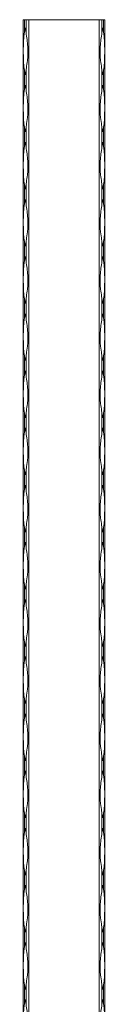
# Model space of a CAD drawing. Units: millimetres. Extents: x 2 to 14569, y 2 to 9149.
# Drawn here: x 4082 to 4122, y 8667 to 9149 of the extents above; entities that cross this region are included whole.
import ezdxf

# ---------------------------------------------------------------- set-up
doc = ezdxf.new("R2010")
doc.units = ezdxf.units.MM
doc.header["$LTSCALE"] = 50

msp = doc.modelspace()

# ---------------------------------------------------------------- linework, layer by layer
at = {"color": 7, "linetype": 'Continuous', "lineweight": 15}
for p, q in [((4081.83, 6148.89), (4081.83, 9148.89)), ((4081.83, 9148.89), (4082.42, 9148.89)), ((4082.42, 9148.89), (4082.42, 9142.59)), ((4082.42, 9148.89), (4083.25, 9148.89)), ((4083.25, 9142.59), (4083.25, 9148.89)), ((4083.25, 9148.89), (4084.66, 9148.89)), ((4084.66, 9148.89), (4084.66, 6148.89)), ((4119, 9148.89), (4084.66, 9148.89)), ((4119, 6148.89), (4119, 9148.89)), ((4119, 9148.89), (4120.42, 9148.89)), ((4120.42, 9148.89), (4120.42, 9142.59)), ((4120.42, 9148.89), (4121.25, 9148.89)), ((4121.25, 9142.59), (4121.25, 9148.89)), ((4121.25, 9148.89), (4121.83, 9148.89)), ((4121.83, 9148.89), (4121.83, 6148.89)), ((4082.42, 9124.2), (4082.42, 9114.59)), ((4083.25, 9114.59), (4083.25, 9124.2)), ((4120.42, 9124.2), (4120.42, 9114.59)), ((4121.25, 9114.59), (4121.25, 9124.2)), ((4082.42, 9096.2), (4082.42, 9086.59)), ((4083.25, 9086.59), (4083.25, 9096.2)), ((4120.42, 9096.2), (4120.42, 9086.59)), ((4121.25, 9086.59), (4121.25, 9096.2)), ((4082.42, 9068.2), (4082.42, 9058.59)), ((4083.25, 9058.59), (4083.25, 9068.2)), ((4120.42, 9068.2), (4120.42, 9058.59)), ((4121.25, 9058.59), (4121.25, 9068.2)), ((4082.42, 9040.2), (4082.42, 9030.59)), ((4083.25, 9030.59), (4083.25, 9040.2)), ((4120.42, 9040.2), (4120.42, 9030.59)), ((4121.25, 9030.59), (4121.25, 9040.2)), ((4082.42, 9012.2), (4082.42, 9002.59)), ((4083.25, 9002.59), (4083.25, 9012.2)), ((4120.42, 9012.2), (4120.42, 9002.59)), ((4121.25, 9002.59), (4121.25, 9012.2)), ((4082.42, 8984.2), (4082.42, 8974.59)), ((4083.25, 8974.59), (4083.25, 8984.2)), ((4120.42, 8984.2), (4120.42, 8974.59)), ((4121.25, 8974.59), (4121.25, 8984.2)), ((4082.42, 8956.2), (4082.42, 8946.59)), ((4083.25, 8946.59), (4083.25, 8956.2)), ((4120.42, 8956.2), (4120.42, 8946.59)), ((4121.25, 8946.59), (4121.25, 8956.2)), ((4082.42, 8928.2), (4082.42, 8918.59)), ((4083.25, 8918.59), (4083.25, 8928.2)), ((4120.42, 8928.2), (4120.42, 8918.59)), ((4121.25, 8918.59), (4121.25, 8928.2)), ((4082.42, 8900.2), (4082.42, 8890.59)), ((4083.25, 8890.59), (4083.25, 8900.2)), ((4120.42, 8900.2), (4120.42, 8890.59)), ((4121.25, 8890.59), (4121.25, 8900.2)), ((4082.42, 8872.2), (4082.42, 8862.59)), ((4083.25, 8862.59), (4083.25, 8872.2)), ((4120.42, 8872.2), (4120.42, 8862.59)), ((4121.25, 8862.59), (4121.25, 8872.2)), ((4082.42, 8844.2), (4082.42, 8834.59)), ((4083.25, 8834.59), (4083.25, 8844.2)), ((4120.42, 8844.2), (4120.42, 8834.59)), ((4121.25, 8834.59), (4121.25, 8844.2)), ((4082.42, 8816.2), (4082.42, 8806.59)), ((4083.25, 8806.59), (4083.25, 8816.2)), ((4120.42, 8816.2), (4120.42, 8806.59)), ((4121.25, 8806.59), (4121.25, 8816.2)), ((4082.42, 8788.2), (4082.42, 8778.59)), ((4083.25, 8778.59), (4083.25, 8788.2)), ((4120.42, 8788.2), (4120.42, 8778.59)), ((4121.25, 8778.59), (4121.25, 8788.2)), ((4082.42, 8760.2), (4082.42, 8750.59)), ((4083.25, 8750.59), (4083.25, 8760.2)), ((4120.42, 8760.2), (4120.42, 8750.59)), ((4121.25, 8750.59), (4121.25, 8760.2)), ((4082.42, 8732.2), (4082.42, 8722.59)), ((4083.25, 8722.59), (4083.25, 8732.2)), ((4120.42, 8732.2), (4120.42, 8722.59)), ((4121.25, 8722.59), (4121.25, 8732.2)), ((4082.42, 8704.2), (4082.42, 8694.59)), ((4083.25, 8694.59), (4083.25, 8704.2)), ((4120.42, 8704.2), (4120.42, 8694.59)), ((4121.25, 8694.59), (4121.25, 8704.2)), ((4082.42, 8676.2), (4082.42, 8666.59)), ((4083.25, 8666.59), (4083.25, 8676.2)), ((4120.42, 8676.2), (4120.42, 8666.59)), ((4121.25, 8666.59), (4121.25, 8676.2))]:
    msp.add_line(p, q, dxfattribs=at)
for centre, radius, start, end in [((4138.43, 9133.71), 56.71, 168.6232, 170.9878), ((4027.24, 9133.71), 56.71, 9.0122, 11.3768), ((4176.43, 9133.71), 56.71, 168.6231, 170.9877), ((4065.23, 9133.71), 56.71, 9.0122, 11.3767), ((4138.45, 9133.09), 56.74, 189.0139, 191.3773), ((4027.21, 9133.09), 56.74, 348.6228, 350.9861), ((4176.45, 9133.09), 56.73, 189.0139, 191.3773), ((4065.21, 9133.09), 56.74, 348.6228, 350.9861), ((4138.39, 9105.71), 56.67, 168.6214, 170.9875), ((4027.28, 9105.71), 56.67, 9.0125, 11.3786), ((4176.39, 9105.71), 56.67, 168.6213, 170.9875), ((4065.28, 9105.71), 56.67, 9.0125, 11.3785), ((4138.43, 9105.08), 56.71, 189.0122, 191.3768), ((4027.24, 9105.08), 56.71, 348.6232, 350.9878), ((4176.43, 9105.08), 56.71, 189.0123, 191.3769), ((4065.23, 9105.08), 56.71, 348.6233, 350.9878), ((4138.43, 9077.71), 56.71, 168.6232, 170.9878), ((4027.24, 9077.71), 56.71, 9.0122, 11.3768), ((4176.43, 9077.71), 56.71, 168.6231, 170.9877), ((4065.23, 9077.71), 56.71, 9.0122, 11.3767), ((4138.45, 9077.09), 56.74, 189.0139, 191.3773), ((4027.21, 9077.09), 56.74, 348.6228, 350.9861), ((4176.45, 9077.09), 56.73, 189.0139, 191.3773), ((4065.21, 9077.09), 56.74, 348.6228, 350.9861), ((4138.45, 9049.7), 56.74, 168.6227, 170.9861), ((4027.21, 9049.7), 56.74, 9.0139, 11.3772), ((4176.45, 9049.7), 56.73, 168.6227, 170.9861), ((4065.21, 9049.7), 56.74, 9.0139, 11.3772), ((4138.43, 9049.08), 56.71, 189.0122, 191.3768), ((4027.24, 9049.08), 56.71, 348.6232, 350.9878), ((4176.43, 9049.08), 56.71, 189.0123, 191.3769), ((4065.23, 9049.08), 56.71, 348.6233, 350.9878), ((4138.43, 9021.71), 56.71, 168.6232, 170.9878), ((4027.24, 9021.71), 56.71, 9.0122, 11.3768), ((4176.43, 9021.71), 56.71, 168.6231, 170.9877), ((4065.23, 9021.71), 56.71, 9.0122, 11.3767), ((4138.45, 9021.09), 56.74, 189.0139, 191.3773), ((4027.21, 9021.09), 56.74, 348.6228, 350.9861), ((4176.45, 9021.09), 56.73, 189.0139, 191.3773), ((4065.21, 9021.09), 56.74, 348.6228, 350.9861), ((4138.45, 8993.7), 56.74, 168.6227, 170.9861), ((4027.21, 8993.7), 56.74, 9.0139, 11.3772), ((4176.45, 8993.7), 56.73, 168.6227, 170.9861), ((4065.21, 8993.7), 56.74, 9.0139, 11.3772), ((4138.43, 8993.08), 56.71, 189.0122, 191.3768), ((4027.24, 8993.08), 56.71, 348.6232, 350.9878), ((4176.43, 8993.08), 56.71, 189.0123, 191.3769), ((4065.23, 8993.08), 56.71, 348.6233, 350.9878), ((4138.43, 8965.71), 56.71, 168.6232, 170.9878), ((4027.24, 8965.71), 56.71, 9.0122, 11.3768), ((4176.43, 8965.71), 56.71, 168.6231, 170.9877), ((4065.23, 8965.71), 56.71, 9.0122, 11.3767), ((4138.39, 8965.07), 56.67, 189.0125, 191.3786), ((4027.28, 8965.07), 56.67, 348.6214, 350.9875), ((4176.39, 8965.07), 56.67, 189.0125, 191.3787), ((4065.28, 8965.07), 56.67, 348.6215, 350.9875), ((4138.45, 8937.7), 56.74, 168.6227, 170.9861), ((4027.21, 8937.7), 56.74, 9.0139, 11.3772), ((4176.45, 8937.7), 56.73, 168.6227, 170.9861), ((4065.21, 8937.7), 56.74, 9.0139, 11.3772), ((4138.43, 8937.08), 56.71, 189.0122, 191.3768), ((4027.24, 8937.08), 56.71, 348.6232, 350.9878), ((4176.43, 8937.08), 56.71, 189.0123, 191.3769), ((4065.23, 8937.08), 56.71, 348.6233, 350.9878), ((4138.43, 8909.71), 56.71, 168.6232, 170.9878), ((4027.24, 8909.71), 56.71, 9.0122, 11.3768), ((4176.43, 8909.71), 56.71, 168.6231, 170.9877), ((4065.23, 8909.71), 56.71, 9.0122, 11.3767), ((4138.3, 8909.06), 56.58, 189.0106, 191.3806), ((4027.37, 8909.06), 56.58, 348.6194, 350.9894), ((4176.3, 8909.06), 56.58, 189.0106, 191.3806), ((4065.37, 8909.06), 56.58, 348.6195, 350.9894), ((4138.45, 8881.7), 56.74, 168.6227, 170.9861), ((4027.21, 8881.7), 56.74, 9.0139, 11.3772), ((4176.45, 8881.7), 56.73, 168.6227, 170.9861), ((4065.21, 8881.7), 56.74, 9.0139, 11.3772), ((4138.54, 8881.1), 56.82, 189.0156, 191.3755), ((4027.13, 8881.1), 56.82, 348.6245, 350.9844), ((4176.53, 8881.1), 56.82, 189.0156, 191.3756), ((4065.13, 8881.1), 56.82, 348.6246, 350.9844), ((4138.43, 8853.71), 56.71, 168.6232, 170.9878), ((4027.24, 8853.71), 56.71, 9.0122, 11.3768), ((4176.43, 8853.71), 56.71, 168.6231, 170.9877), ((4065.23, 8853.71), 56.71, 9.0122, 11.3767), ((4138.3, 8853.06), 56.58, 189.0106, 191.3806), ((4027.37, 8853.06), 56.58, 348.6194, 350.9894), ((4176.3, 8853.06), 56.58, 189.0106, 191.3806), ((4065.37, 8853.06), 56.58, 348.6195, 350.9894), ((4138.45, 8825.7), 56.74, 168.6227, 170.9861), ((4027.21, 8825.7), 56.74, 9.0139, 11.3772), ((4176.45, 8825.7), 56.73, 168.6227, 170.9861), ((4065.21, 8825.7), 56.74, 9.0139, 11.3772), ((4138.54, 8825.1), 56.82, 189.0156, 191.3755), ((4027.13, 8825.1), 56.82, 348.6245, 350.9844), ((4176.53, 8825.1), 56.82, 189.0156, 191.3756), ((4065.13, 8825.1), 56.82, 348.6246, 350.9844), ((4138.43, 8797.71), 56.71, 168.6232, 170.9878), ((4027.24, 8797.71), 56.71, 9.0122, 11.3768), ((4176.43, 8797.71), 56.71, 168.6231, 170.9877), ((4065.23, 8797.71), 56.71, 9.0122, 11.3767), ((4138.3, 8797.06), 56.58, 189.0106, 191.3806), ((4027.37, 8797.06), 56.58, 348.6194, 350.9894), ((4176.3, 8797.06), 56.58, 189.0106, 191.3806), ((4065.37, 8797.06), 56.58, 348.6195, 350.9894), ((4138.45, 8769.7), 56.74, 168.6227, 170.9861), ((4027.21, 8769.7), 56.74, 9.0139, 11.3772), ((4176.45, 8769.7), 56.73, 168.6227, 170.9861), ((4065.21, 8769.7), 56.74, 9.0139, 11.3772), ((4138.54, 8769.1), 56.82, 189.0156, 191.3755), ((4027.13, 8769.1), 56.82, 348.6245, 350.9844), ((4176.53, 8769.1), 56.82, 189.0156, 191.3756), ((4065.13, 8769.1), 56.82, 348.6246, 350.9844), ((4138.43, 8741.71), 56.71, 168.6232, 170.9878), ((4027.24, 8741.71), 56.71, 9.0122, 11.3768), ((4176.43, 8741.71), 56.71, 168.6231, 170.9877), ((4065.23, 8741.71), 56.71, 9.0122, 11.3767), ((4138.3, 8741.06), 56.58, 189.0106, 191.3806), ((4027.37, 8741.06), 56.58, 348.6194, 350.9894), ((4176.3, 8741.06), 56.58, 189.0106, 191.3806), ((4065.37, 8741.06), 56.58, 348.6195, 350.9894), ((4138.45, 8713.7), 56.74, 168.6227, 170.9861), ((4027.21, 8713.7), 56.74, 9.0139, 11.3772), ((4176.45, 8713.7), 56.73, 168.6227, 170.9861), ((4065.21, 8713.7), 56.74, 9.0139, 11.3772), ((4138.54, 8713.1), 56.82, 189.0156, 191.3755), ((4027.13, 8713.1), 56.82, 348.6245, 350.9844), ((4176.53, 8713.1), 56.82, 189.0156, 191.3756), ((4065.13, 8713.1), 56.82, 348.6246, 350.9844), ((4138.43, 8685.71), 56.71, 168.6232, 170.9878), ((4027.24, 8685.71), 56.71, 9.0122, 11.3768), ((4176.43, 8685.71), 56.71, 168.6231, 170.9877), ((4065.23, 8685.71), 56.71, 9.0122, 11.3767), ((4138.3, 8685.06), 56.58, 189.0106, 191.3806), ((4027.37, 8685.06), 56.58, 348.6194, 350.9894), ((4176.3, 8685.06), 56.58, 189.0106, 191.3806), ((4065.37, 8685.06), 56.58, 348.6195, 350.9894), ((4138.45, 8657.7), 56.74, 168.6227, 170.9861), ((4027.21, 8657.7), 56.74, 9.0139, 11.3772), ((4176.45, 8657.7), 56.73, 168.6227, 170.9861), ((4065.21, 8657.7), 56.74, 9.0139, 11.3772)]:
    msp.add_arc(centre, radius, start, end, dxfattribs=at)
for points, knots in [([(4082.42, 9142.59), (4082.37, 9142.28), (4082.14, 9140.71), (4081.89, 9136.9), (4081.89, 9132.17), (4081.99, 9127.61), (4082.28, 9125.34), (4082.42, 9124.2)], [0, 0, 0, 0, 0.051757, 0.259315, 0.624316, 0.812192, 1, 1, 1, 1]), ([(4083.25, 9124.2), (4083.3, 9124.51), (4083.54, 9126.08), (4084.09, 9129.89), (4084.24, 9134.61), (4083.78, 9139.17), (4083.42, 9141.45), (4083.25, 9142.59)], [0, 0, 0, 0, 0.051757, 0.259327, 0.624329, 0.812204, 1, 1, 1, 1]), ([(4120.42, 9124.2), (4120.37, 9124.51), (4120.12, 9126.08), (4119.57, 9129.89), (4119.43, 9134.61), (4119.89, 9139.17), (4120.24, 9141.45), (4120.42, 9142.59)], [0, 0, 0, 0, 0.051757, 0.259327, 0.624329, 0.812204, 1, 1, 1, 1]), ([(4121.25, 9142.59), (4121.29, 9142.28), (4121.53, 9140.71), (4121.78, 9136.9), (4121.78, 9132.17), (4121.67, 9127.61), (4121.39, 9125.34), (4121.25, 9124.2)], [0, 0, 0, 0, 0.051757, 0.259315, 0.624316, 0.812192, 1, 1, 1, 1]), ([(4082.42, 9114.59), (4082.37, 9114.28), (4082.14, 9112.71), (4081.89, 9108.9), (4081.89, 9104.17), (4081.99, 9099.61), (4082.28, 9097.34), (4082.42, 9096.2)], [0, 0, 0, 0, 0.051757, 0.259327, 0.624329, 0.812204, 1, 1, 1, 1]), ([(4083.25, 9096.2), (4083.3, 9096.51), (4083.54, 9098.08), (4084.09, 9101.89), (4084.24, 9106.61), (4083.78, 9111.17), (4083.42, 9113.45), (4083.25, 9114.59)], [0, 0, 0, 0, 0.051757, 0.259315, 0.624316, 0.812192, 1, 1, 1, 1]), ([(4120.42, 9096.2), (4120.37, 9096.51), (4120.12, 9098.08), (4119.57, 9101.89), (4119.43, 9106.61), (4119.89, 9111.17), (4120.24, 9113.45), (4120.42, 9114.59)], [0, 0, 0, 0, 0.051757, 0.259315, 0.624316, 0.812192, 1, 1, 1, 1]), ([(4121.25, 9114.59), (4121.29, 9114.28), (4121.53, 9112.71), (4121.78, 9108.9), (4121.78, 9104.17), (4121.67, 9099.61), (4121.39, 9097.34), (4121.25, 9096.2)], [0, 0, 0, 0, 0.051757, 0.259327, 0.624329, 0.812204, 1, 1, 1, 1]), ([(4082.42, 9086.59), (4082.37, 9086.28), (4082.14, 9084.71), (4081.89, 9080.9), (4081.89, 9076.17), (4081.99, 9071.61), (4082.28, 9069.34), (4082.42, 9068.2)], [0, 0, 0, 0, 0.051757, 0.259315, 0.624316, 0.812192, 1, 1, 1, 1]), ([(4083.25, 9068.2), (4083.3, 9068.51), (4083.54, 9070.08), (4084.09, 9073.89), (4084.24, 9078.61), (4083.78, 9083.17), (4083.42, 9085.45), (4083.25, 9086.59)], [0, 0, 0, 0, 0.051757, 0.259327, 0.624329, 0.812204, 1, 1, 1, 1]), ([(4120.42, 9068.2), (4120.37, 9068.51), (4120.12, 9070.08), (4119.57, 9073.89), (4119.43, 9078.61), (4119.89, 9083.17), (4120.24, 9085.45), (4120.42, 9086.59)], [0, 0, 0, 0, 0.051757, 0.259327, 0.624329, 0.812204, 1, 1, 1, 1]), ([(4121.25, 9086.59), (4121.29, 9086.28), (4121.53, 9084.71), (4121.78, 9080.9), (4121.78, 9076.17), (4121.67, 9071.61), (4121.39, 9069.34), (4121.25, 9068.2)], [0, 0, 0, 0, 0.051757, 0.259315, 0.624316, 0.812192, 1, 1, 1, 1]), ([(4082.42, 9058.59), (4082.37, 9058.28), (4082.14, 9056.71), (4081.89, 9052.9), (4081.89, 9048.17), (4081.99, 9043.61), (4082.28, 9041.34), (4082.42, 9040.2)], [0, 0, 0, 0, 0.051757, 0.259327, 0.624329, 0.812204, 1, 1, 1, 1]), ([(4083.25, 9040.2), (4083.3, 9040.51), (4083.54, 9042.08), (4084.09, 9045.89), (4084.24, 9050.61), (4083.78, 9055.17), (4083.42, 9057.45), (4083.25, 9058.59)], [0, 0, 0, 0, 0.051757, 0.259315, 0.624316, 0.812192, 1, 1, 1, 1]), ([(4120.42, 9040.2), (4120.37, 9040.51), (4120.12, 9042.08), (4119.57, 9045.89), (4119.43, 9050.61), (4119.89, 9055.17), (4120.24, 9057.45), (4120.42, 9058.59)], [0, 0, 0, 0, 0.051757, 0.259315, 0.624316, 0.812192, 1, 1, 1, 1]), ([(4121.25, 9058.59), (4121.29, 9058.28), (4121.53, 9056.71), (4121.78, 9052.9), (4121.78, 9048.17), (4121.67, 9043.61), (4121.39, 9041.34), (4121.25, 9040.2)], [0, 0, 0, 0, 0.051757, 0.259327, 0.624329, 0.812204, 1, 1, 1, 1]), ([(4082.42, 9030.59), (4082.37, 9030.28), (4082.14, 9028.71), (4081.89, 9024.9), (4081.89, 9020.17), (4081.99, 9015.61), (4082.28, 9013.34), (4082.42, 9012.2)], [0, 0, 0, 0, 0.051757, 0.259315, 0.624316, 0.812192, 1, 1, 1, 1]), ([(4083.25, 9012.2), (4083.3, 9012.51), (4083.54, 9014.08), (4084.09, 9017.89), (4084.24, 9022.61), (4083.78, 9027.17), (4083.42, 9029.45), (4083.25, 9030.59)], [0, 0, 0, 0, 0.051757, 0.259327, 0.624329, 0.812204, 1, 1, 1, 1]), ([(4120.42, 9012.2), (4120.37, 9012.51), (4120.12, 9014.08), (4119.57, 9017.89), (4119.43, 9022.61), (4119.89, 9027.17), (4120.24, 9029.45), (4120.42, 9030.59)], [0, 0, 0, 0, 0.051757, 0.259327, 0.624329, 0.812204, 1, 1, 1, 1]), ([(4121.25, 9030.59), (4121.29, 9030.28), (4121.53, 9028.71), (4121.78, 9024.9), (4121.78, 9020.17), (4121.67, 9015.61), (4121.39, 9013.34), (4121.25, 9012.2)], [0, 0, 0, 0, 0.051757, 0.259315, 0.624316, 0.812192, 1, 1, 1, 1]), ([(4082.42, 9002.59), (4082.37, 9002.28), (4082.14, 9000.71), (4081.89, 8996.9), (4081.89, 8992.17), (4081.99, 8987.61), (4082.28, 8985.34), (4082.42, 8984.2)], [0, 0, 0, 0, 0.051757, 0.259327, 0.624329, 0.812204, 1, 1, 1, 1]), ([(4083.25, 8984.2), (4083.3, 8984.51), (4083.54, 8986.08), (4084.09, 8989.89), (4084.24, 8994.61), (4083.78, 8999.17), (4083.42, 9001.45), (4083.25, 9002.59)], [0, 0, 0, 0, 0.051757, 0.259315, 0.624316, 0.812192, 1, 1, 1, 1]), ([(4120.42, 8984.2), (4120.37, 8984.51), (4120.12, 8986.08), (4119.57, 8989.89), (4119.43, 8994.61), (4119.89, 8999.17), (4120.24, 9001.45), (4120.42, 9002.59)], [0, 0, 0, 0, 0.051757, 0.259315, 0.624316, 0.812192, 1, 1, 1, 1]), ([(4121.25, 9002.59), (4121.29, 9002.28), (4121.53, 9000.71), (4121.78, 8996.9), (4121.78, 8992.17), (4121.67, 8987.61), (4121.39, 8985.34), (4121.25, 8984.2)], [0, 0, 0, 0, 0.051757, 0.259327, 0.624329, 0.812204, 1, 1, 1, 1]), ([(4082.42, 8974.59), (4082.37, 8974.28), (4082.14, 8972.71), (4081.89, 8968.9), (4081.89, 8964.17), (4081.99, 8959.61), (4082.28, 8957.34), (4082.42, 8956.2)], [0, 0, 0, 0, 0.0517569, 0.2593145, 0.624329, 0.8121917, 1, 1, 1, 1]), ([(4083.25, 8956.2), (4083.3, 8956.51), (4083.54, 8958.08), (4084.09, 8961.89), (4084.24, 8966.61), (4083.78, 8971.17), (4083.42, 8973.45), (4083.25, 8974.59)], [0, 0, 0, 0, 0.051757, 0.259327, 0.624329, 0.812204, 1, 1, 1, 1]), ([(4120.42, 8956.2), (4120.37, 8956.51), (4120.12, 8958.08), (4119.57, 8961.89), (4119.43, 8966.61), (4119.89, 8971.17), (4120.24, 8973.45), (4120.42, 8974.59)], [0, 0, 0, 0, 0.051757, 0.259327, 0.624329, 0.812204, 1, 1, 1, 1]), ([(4121.25, 8974.59), (4121.29, 8974.28), (4121.53, 8972.71), (4121.78, 8968.9), (4121.78, 8964.17), (4121.67, 8959.61), (4121.39, 8957.34), (4121.25, 8956.2)], [0, 0, 0, 0, 0.051757, 0.259315, 0.624329, 0.812192, 1, 1, 1, 1]), ([(4082.42, 8946.59), (4082.37, 8946.28), (4082.14, 8944.71), (4081.89, 8940.9), (4081.89, 8936.17), (4081.99, 8931.61), (4082.28, 8929.34), (4082.42, 8928.2)], [0, 0, 0, 0, 0.051757, 0.259327, 0.624329, 0.812204, 1, 1, 1, 1]), ([(4083.25, 8928.2), (4083.3, 8928.51), (4083.54, 8930.08), (4084.09, 8933.89), (4084.24, 8938.61), (4083.78, 8943.17), (4083.42, 8945.45), (4083.25, 8946.59)], [0, 0, 0, 0, 0.051757, 0.259315, 0.624316, 0.812192, 1, 1, 1, 1]), ([(4120.42, 8928.2), (4120.37, 8928.51), (4120.12, 8930.08), (4119.57, 8933.89), (4119.43, 8938.61), (4119.89, 8943.17), (4120.24, 8945.45), (4120.42, 8946.59)], [0, 0, 0, 0, 0.051757, 0.259315, 0.624316, 0.812192, 1, 1, 1, 1]), ([(4121.25, 8946.59), (4121.29, 8946.28), (4121.53, 8944.71), (4121.78, 8940.9), (4121.78, 8936.17), (4121.67, 8931.61), (4121.39, 8929.34), (4121.25, 8928.2)], [0, 0, 0, 0, 0.051757, 0.259327, 0.624329, 0.812204, 1, 1, 1, 1]), ([(4082.42, 8918.59), (4082.37, 8918.28), (4082.14, 8916.71), (4081.89, 8912.9), (4081.89, 8908.17), (4081.99, 8903.61), (4082.28, 8901.34), (4082.42, 8900.2)], [0, 0, 0, 0, 0.0517569, 0.2593145, 0.624329, 0.8121917, 1, 1, 1, 1]), ([(4083.25, 8900.2), (4083.3, 8900.51), (4083.54, 8902.08), (4084.09, 8905.89), (4084.24, 8910.61), (4083.78, 8915.17), (4083.42, 8917.45), (4083.25, 8918.59)], [0, 0, 0, 0, 0.051757, 0.259327, 0.624329, 0.812204, 1, 1, 1, 1]), ([(4120.42, 8900.2), (4120.37, 8900.51), (4120.12, 8902.08), (4119.57, 8905.89), (4119.43, 8910.61), (4119.89, 8915.17), (4120.24, 8917.45), (4120.42, 8918.59)], [0, 0, 0, 0, 0.051757, 0.259327, 0.624329, 0.812204, 1, 1, 1, 1]), ([(4121.25, 8918.59), (4121.29, 8918.28), (4121.53, 8916.71), (4121.78, 8912.9), (4121.78, 8908.17), (4121.67, 8903.61), (4121.39, 8901.34), (4121.25, 8900.2)], [0, 0, 0, 0, 0.051757, 0.259315, 0.624329, 0.812192, 1, 1, 1, 1]), ([(4082.42, 8890.59), (4082.37, 8890.28), (4082.14, 8888.71), (4081.89, 8884.9), (4081.89, 8880.17), (4081.99, 8875.61), (4082.28, 8873.34), (4082.42, 8872.2)], [0, 0, 0, 0, 0.051756, 0.259324, 0.624321, 0.812194, 1, 1, 1, 1]), ([(4083.25, 8872.2), (4083.3, 8872.51), (4083.54, 8874.08), (4084.09, 8877.89), (4084.24, 8882.61), (4083.78, 8887.17), (4083.42, 8889.45), (4083.25, 8890.59)], [0, 0, 0, 0, 0.051769, 0.259324, 0.624321, 0.812194, 1, 1, 1, 1]), ([(4120.42, 8872.2), (4120.37, 8872.51), (4120.12, 8874.08), (4119.57, 8877.89), (4119.43, 8882.61), (4119.89, 8887.17), (4120.24, 8889.45), (4120.42, 8890.59)], [0, 0, 0, 0, 0.051769, 0.259324, 0.624321, 0.812194, 1, 1, 1, 1]), ([(4121.25, 8890.59), (4121.29, 8890.28), (4121.53, 8888.71), (4121.78, 8884.9), (4121.78, 8880.17), (4121.67, 8875.61), (4121.39, 8873.34), (4121.25, 8872.2)], [0, 0, 0, 0, 0.0517562, 0.2593239, 0.624321, 0.8121941, 1, 1, 1, 1]), ([(4082.42, 8862.59), (4082.37, 8862.28), (4082.14, 8860.71), (4081.89, 8856.9), (4081.89, 8852.17), (4081.99, 8847.61), (4082.28, 8845.34), (4082.42, 8844.2)], [0, 0, 0, 0, 0.0517569, 0.2593145, 0.624329, 0.8121917, 1, 1, 1, 1]), ([(4083.25, 8844.2), (4083.3, 8844.51), (4083.54, 8846.08), (4084.09, 8849.89), (4084.24, 8854.61), (4083.78, 8859.17), (4083.42, 8861.45), (4083.25, 8862.59)], [0, 0, 0, 0, 0.051757, 0.259327, 0.624329, 0.812192, 1, 1, 1, 1]), ([(4120.42, 8844.2), (4120.37, 8844.51), (4120.12, 8846.08), (4119.57, 8849.89), (4119.43, 8854.61), (4119.89, 8859.17), (4120.24, 8861.45), (4120.42, 8862.59)], [0, 0, 0, 0, 0.051757, 0.259327, 0.624329, 0.812192, 1, 1, 1, 1]), ([(4121.25, 8862.59), (4121.29, 8862.28), (4121.53, 8860.71), (4121.78, 8856.9), (4121.78, 8852.17), (4121.67, 8847.61), (4121.39, 8845.34), (4121.25, 8844.2)], [0, 0, 0, 0, 0.051757, 0.259315, 0.624329, 0.812192, 1, 1, 1, 1]), ([(4082.42, 8834.59), (4082.37, 8834.28), (4082.14, 8832.71), (4081.89, 8828.9), (4081.89, 8824.17), (4081.99, 8819.61), (4082.28, 8817.34), (4082.42, 8816.2)], [0, 0, 0, 0, 0.051756, 0.259324, 0.624321, 0.812194, 1, 1, 1, 1]), ([(4083.25, 8816.2), (4083.3, 8816.51), (4083.54, 8818.08), (4084.09, 8821.89), (4084.24, 8826.61), (4083.78, 8831.17), (4083.42, 8833.45), (4083.25, 8834.59)], [0, 0, 0, 0, 0.051769, 0.259324, 0.624321, 0.812194, 1, 1, 1, 1]), ([(4120.42, 8816.2), (4120.37, 8816.51), (4120.12, 8818.08), (4119.57, 8821.89), (4119.43, 8826.61), (4119.89, 8831.17), (4120.24, 8833.45), (4120.42, 8834.59)], [0, 0, 0, 0, 0.051769, 0.259324, 0.624321, 0.812194, 1, 1, 1, 1]), ([(4121.25, 8834.59), (4121.29, 8834.28), (4121.53, 8832.71), (4121.78, 8828.9), (4121.78, 8824.17), (4121.67, 8819.61), (4121.39, 8817.34), (4121.25, 8816.2)], [0, 0, 0, 0, 0.0517562, 0.2593239, 0.624321, 0.8121941, 1, 1, 1, 1]), ([(4082.42, 8806.59), (4082.37, 8806.28), (4082.14, 8804.71), (4081.89, 8800.9), (4081.89, 8796.17), (4081.99, 8791.61), (4082.28, 8789.34), (4082.42, 8788.2)], [0, 0, 0, 0, 0.0517569, 0.2593145, 0.624329, 0.8121917, 1, 1, 1, 1]), ([(4083.25, 8788.2), (4083.3, 8788.51), (4083.54, 8790.08), (4084.09, 8793.89), (4084.24, 8798.61), (4083.78, 8803.17), (4083.42, 8805.45), (4083.25, 8806.59)], [0, 0, 0, 0, 0.051757, 0.259327, 0.624329, 0.812192, 1, 1, 1, 1]), ([(4120.42, 8788.2), (4120.37, 8788.51), (4120.12, 8790.08), (4119.57, 8793.89), (4119.43, 8798.61), (4119.89, 8803.17), (4120.24, 8805.45), (4120.42, 8806.59)], [0, 0, 0, 0, 0.051757, 0.259327, 0.624329, 0.812192, 1, 1, 1, 1]), ([(4121.25, 8806.59), (4121.29, 8806.28), (4121.53, 8804.71), (4121.78, 8800.9), (4121.78, 8796.17), (4121.67, 8791.61), (4121.39, 8789.34), (4121.25, 8788.2)], [0, 0, 0, 0, 0.051757, 0.259315, 0.624329, 0.812192, 1, 1, 1, 1]), ([(4082.42, 8778.59), (4082.37, 8778.28), (4082.14, 8776.71), (4081.89, 8772.9), (4081.89, 8768.17), (4081.99, 8763.61), (4082.28, 8761.34), (4082.42, 8760.2)], [0, 0, 0, 0, 0.051756, 0.259324, 0.624321, 0.812194, 1, 1, 1, 1]), ([(4083.25, 8760.2), (4083.3, 8760.51), (4083.54, 8762.08), (4084.09, 8765.89), (4084.24, 8770.61), (4083.78, 8775.17), (4083.42, 8777.45), (4083.25, 8778.59)], [0, 0, 0, 0, 0.051769, 0.259324, 0.624321, 0.812194, 1, 1, 1, 1]), ([(4120.42, 8760.2), (4120.37, 8760.51), (4120.12, 8762.08), (4119.57, 8765.89), (4119.43, 8770.61), (4119.89, 8775.17), (4120.24, 8777.45), (4120.42, 8778.59)], [0, 0, 0, 0, 0.051769, 0.259324, 0.624321, 0.812194, 1, 1, 1, 1]), ([(4121.25, 8778.59), (4121.29, 8778.28), (4121.53, 8776.71), (4121.78, 8772.9), (4121.78, 8768.17), (4121.67, 8763.61), (4121.39, 8761.34), (4121.25, 8760.2)], [0, 0, 0, 0, 0.0517562, 0.2593239, 0.624321, 0.8121941, 1, 1, 1, 1]), ([(4082.42, 8750.59), (4082.37, 8750.28), (4082.14, 8748.71), (4081.89, 8744.9), (4081.89, 8740.17), (4081.99, 8735.61), (4082.28, 8733.34), (4082.42, 8732.2)], [0, 0, 0, 0, 0.0517569, 0.2593145, 0.624329, 0.8121917, 1, 1, 1, 1]), ([(4083.25, 8732.2), (4083.3, 8732.51), (4083.54, 8734.08), (4084.09, 8737.89), (4084.24, 8742.61), (4083.78, 8747.17), (4083.42, 8749.45), (4083.25, 8750.59)], [0, 0, 0, 0, 0.051757, 0.259327, 0.624329, 0.812192, 1, 1, 1, 1]), ([(4120.42, 8732.2), (4120.37, 8732.51), (4120.12, 8734.08), (4119.57, 8737.89), (4119.43, 8742.61), (4119.89, 8747.17), (4120.24, 8749.45), (4120.42, 8750.59)], [0, 0, 0, 0, 0.051757, 0.259327, 0.624329, 0.812192, 1, 1, 1, 1]), ([(4121.25, 8750.59), (4121.29, 8750.28), (4121.53, 8748.71), (4121.78, 8744.9), (4121.78, 8740.17), (4121.67, 8735.61), (4121.39, 8733.34), (4121.25, 8732.2)], [0, 0, 0, 0, 0.051757, 0.259315, 0.624329, 0.812192, 1, 1, 1, 1]), ([(4082.42, 8722.59), (4082.37, 8722.28), (4082.14, 8720.71), (4081.89, 8716.9), (4081.89, 8712.17), (4081.99, 8707.61), (4082.28, 8705.34), (4082.42, 8704.2)], [0, 0, 0, 0, 0.051756, 0.259324, 0.624321, 0.812194, 1, 1, 1, 1]), ([(4083.25, 8704.2), (4083.3, 8704.51), (4083.54, 8706.08), (4084.09, 8709.89), (4084.24, 8714.61), (4083.78, 8719.17), (4083.42, 8721.45), (4083.25, 8722.59)], [0, 0, 0, 0, 0.051769, 0.259324, 0.624321, 0.812194, 1, 1, 1, 1]), ([(4120.42, 8704.2), (4120.37, 8704.51), (4120.12, 8706.08), (4119.57, 8709.89), (4119.43, 8714.61), (4119.89, 8719.17), (4120.24, 8721.45), (4120.42, 8722.59)], [0, 0, 0, 0, 0.051769, 0.259324, 0.624321, 0.812194, 1, 1, 1, 1]), ([(4121.25, 8722.59), (4121.29, 8722.28), (4121.53, 8720.71), (4121.78, 8716.9), (4121.78, 8712.17), (4121.67, 8707.61), (4121.39, 8705.34), (4121.25, 8704.2)], [0, 0, 0, 0, 0.0517562, 0.2593239, 0.624321, 0.8121941, 1, 1, 1, 1]), ([(4082.42, 8694.59), (4082.37, 8694.28), (4082.14, 8692.71), (4081.89, 8688.9), (4081.89, 8684.17), (4081.99, 8679.61), (4082.28, 8677.34), (4082.42, 8676.2)], [0, 0, 0, 0, 0.0517569, 0.2593145, 0.624329, 0.8121917, 1, 1, 1, 1]), ([(4083.25, 8676.2), (4083.3, 8676.51), (4083.54, 8678.08), (4084.09, 8681.89), (4084.24, 8686.61), (4083.78, 8691.17), (4083.42, 8693.45), (4083.25, 8694.59)], [0, 0, 0, 0, 0.051757, 0.259327, 0.624329, 0.812192, 1, 1, 1, 1]), ([(4120.42, 8676.2), (4120.37, 8676.51), (4120.12, 8678.08), (4119.57, 8681.89), (4119.43, 8686.61), (4119.89, 8691.17), (4120.24, 8693.45), (4120.42, 8694.59)], [0, 0, 0, 0, 0.051757, 0.259327, 0.624329, 0.812192, 1, 1, 1, 1]), ([(4121.25, 8694.59), (4121.29, 8694.28), (4121.53, 8692.71), (4121.78, 8688.9), (4121.78, 8684.17), (4121.67, 8679.61), (4121.39, 8677.34), (4121.25, 8676.2)], [0, 0, 0, 0, 0.051757, 0.259315, 0.624329, 0.812192, 1, 1, 1, 1]), ([(4082.42, 8666.59), (4082.37, 8666.28), (4082.14, 8664.71), (4081.89, 8660.9), (4081.89, 8656.17), (4081.99, 8651.61), (4082.28, 8649.34), (4082.42, 8648.2)], [0, 0, 0, 0, 0.051756, 0.259324, 0.624321, 0.812194, 1, 1, 1, 1]), ([(4083.25, 8648.2), (4083.3, 8648.51), (4083.54, 8650.08), (4084.09, 8653.89), (4084.24, 8658.61), (4083.78, 8663.17), (4083.42, 8665.45), (4083.25, 8666.59)], [0, 0, 0, 0, 0.051769, 0.259324, 0.624321, 0.812194, 1, 1, 1, 1]), ([(4120.42, 8648.2), (4120.37, 8648.51), (4120.12, 8650.08), (4119.57, 8653.89), (4119.43, 8658.61), (4119.89, 8663.17), (4120.24, 8665.45), (4120.42, 8666.59)], [0, 0, 0, 0, 0.051769, 0.259324, 0.624321, 0.812194, 1, 1, 1, 1]), ([(4121.25, 8666.59), (4121.29, 8666.28), (4121.53, 8664.71), (4121.78, 8660.9), (4121.78, 8656.17), (4121.67, 8651.61), (4121.39, 8649.34), (4121.25, 8648.2)], [0, 0, 0, 0, 0.0517562, 0.2593239, 0.624321, 0.8121941, 1, 1, 1, 1])]:
    msp.add_open_spline(points, degree=3, knots=knots, dxfattribs=at)

doc.saveas('drawing.dxf')
